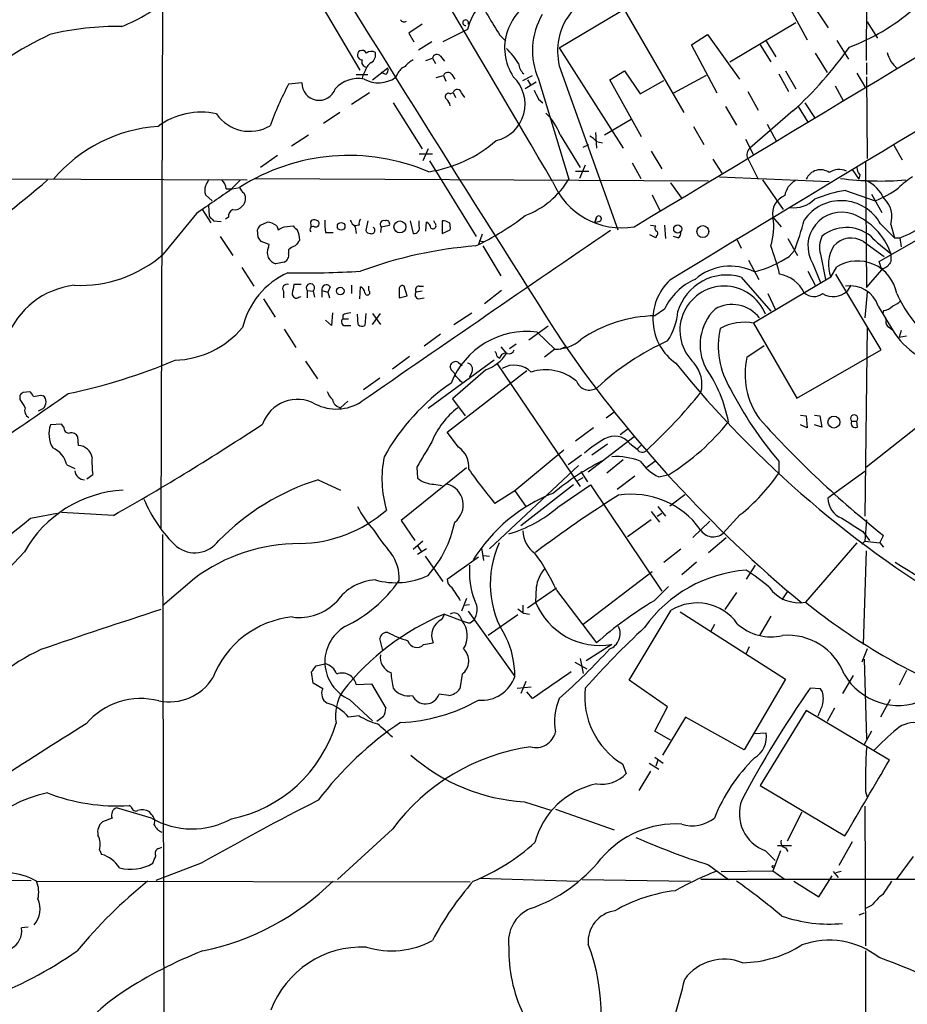
# Model space of a CAD drawing. Extents: x 5 to 1054, y 2593 to 3470.
# Drawn here: x 365 to 467, y 3116 to 3228 of the extents above; entities that cross this region are included whole.
import ezdxf

# ---------------------------------------------------------------- set-up
doc = ezdxf.new("R2010")
doc.units = 0
doc.header["$MEASUREMENT"] = 0
doc.layers.add('MAIN', color=5, linetype='CONTINUOUS')

msp = doc.modelspace()

# ---------------------------------------------------------------- linework, layer by layer
at = {"layer": 'MAIN'}
for p, q in [((426.8893, 3224.8812), (461.3487, 3245.4552)), ((461.9413, 3223.4418), (462.1107, 3244.1852)), ((432.2233, 3232.8398), (441.1133, 3217.5152)), ((457.6233, 3227.1672), (454.2367, 3232.2472)), ((398.8647, 3231.2312), (404.114, 3222.3412)), ((452.2893, 3231.1465), (455.168, 3225.8125)), ((381.5927, 3230.0458), (381.4233, 3170.0172)), ((411.226, 3227.5905), (409.702, 3226.5745)), ((416.3907, 3226.9978), (413.5967, 3225.5585)), ((446.3627, 3223.2725), (453.898, 3227.7598)), ((462.026, 3227.8445), (463.2113, 3225.9818)), ((409.702, 3226.5745), (410.2947, 3225.5585)), ((420.116, 3226.3205), (420.7933, 3225.6432)), ((441.96, 3225.2198), (443.8227, 3226.4052)), ((443.8227, 3226.4052), (447.4633, 3221.3252)), ((458.5547, 3225.7278), (459.9093, 3223.6112)), ((412.3267, 3225.5585), (410.8027, 3224.6272)), ((426.8893, 3224.8812), (434.1707, 3213.4512)), ((444.9233, 3219.7165), (441.96, 3225.2198)), ((449.834, 3225.2198), (451.0193, 3223.2725)), ((450.5113, 3225.6432), (451.612, 3223.8652)), ((411.6493, 3223.4418), (412.4113, 3223.6958)), ((412.4113, 3223.6958), (412.75, 3223.1032)), ((413.3427, 3223.9498), (413.766, 3223.3572)), ((456.0993, 3224.2885), (457.454, 3222.0872)), ((405.5533, 3221.2405), (407.3313, 3222.5952)), ((426.8893, 3222.8492), (433.578, 3204.1378)), ((461.9413, 3223.1878), (461.9413, 3221.8332)), ((403.6907, 3221.8332), (405.0453, 3221.8332)), ((404.4527, 3221.7485), (404.368, 3221.4098)), ((404.7067, 3222.1718), (404.4527, 3221.7485)), ((407.0773, 3221.8332), (406.5693, 3222.0872)), ((408.432, 3221.9178), (408.178, 3221.4945)), ((412.8347, 3221.4945), (413.6813, 3221.7485)), ((413.6813, 3221.7485), (413.9353, 3221.0712)), ((414.6127, 3221.8332), (414.9513, 3221.3252)), ((422.7407, 3221.1558), (423.8413, 3221.7485)), ((423.2487, 3221.2405), (423.5873, 3220.6478)), ((424.5187, 3221.3252), (427.99, 3209.8952)), ((432.6467, 3221.2405), (434.34, 3222.2565)), ((436.2873, 3214.7212), (432.6467, 3221.2405)), ((434.34, 3222.2565), (436.118, 3219.6318)), ((436.118, 3219.6318), (438.8273, 3221.1558)), ((443.6533, 3221.7485), (439.928, 3219.7165)), ((451.9507, 3221.9178), (453.0513, 3219.8858)), ((452.7127, 3222.2565), (453.898, 3220.2245)), ((460.8407, 3222.0025), (461.8567, 3220.3092)), ((461.9413, 3221.5792), (462.026, 3212.2658)), ((397.51, 3220.9018), (395.986, 3220.7325)), ((424.2647, 3220.9865), (422.9947, 3220.2245)), ((458.3853, 3220.5632), (459.3167, 3218.7852)), ((403.1827, 3218.4465), (405.2147, 3219.8012)), ((414.4433, 3219.6318), (414.782, 3219.8012)), ((414.782, 3219.8012), (415.036, 3219.2085)), ((415.7133, 3219.7165), (416.052, 3219.2085)), ((424.5187, 3219.0392), (425.0267, 3218.6158)), ((448.3947, 3219.8858), (449.58, 3217.7692)), ((407.924, 3218.6158), (411.226, 3213.3665)), ((445.8547, 3218.1925), (447.1247, 3216.0758)), ((454.152, 3218.1925), (455.2527, 3216.4145)), ((454.914, 3218.6158), (456.0993, 3216.8378)), ((401.828, 3217.5152), (399.9653, 3216.2452)), ((432.054, 3214.9752), (435.102, 3216.7532)), ((453.5593, 3217.6845), (448.6487, 3213.4512)), ((442.214, 3215.9065), (443.3993, 3213.8745)), ((450.596, 3216.1605), (451.6967, 3214.2132)), ((396.3247, 3213.7052), (398.272, 3214.9752)), ((426.974, 3214.9752), (429.26, 3211.2498)), ((431.038, 3215.2292), (431.1227, 3213.4512)), ((448.1407, 3214.4672), (449.072, 3212.6892)), ((411.9033, 3213.3665), (411.3107, 3212.0118)), ((429.5987, 3213.5358), (430.276, 3213.8745)), ((431.1227, 3214.2132), (431.8, 3214.0438)), ((465.074, 3213.7898), (466.0053, 3212.0965)), ((394.716, 3212.6045), (392.7687, 3211.2498)), ((410.8873, 3212.7738), (412.4113, 3212.7738)), ((437.388, 3213.1125), (438.5733, 3211.0805)), ((444.4153, 3212.1812), (445.4313, 3210.5725)), ((448.3947, 3212.2658), (449.58, 3209.8952)), ((412.0727, 3212.0118), (417.4067, 3203.3758)), ((429.8527, 3211.5038), (429.1753, 3209.9798)), ((435.1867, 3211.7578), (436.2027, 3209.9798)), ((461.8567, 3211.8425), (461.9413, 3197.5338)), ((349.0807, 3209.9798), (391.2447, 3209.8105)), ((392.176, 3209.9798), (443.9073, 3209.7258)), ((428.752, 3210.8265), (430.276, 3210.8265)), ((445.1773, 3210.1492), (457.708, 3209.6412)), ((460.3327, 3210.9958), (461.0947, 3209.8952)), ((461.1793, 3210.4032), (461.0947, 3209.8952)), ((388.874, 3208.7945), (389.5513, 3208.7945)), ((390.4827, 3209.8105), (389.2127, 3208.5405)), ((389.5513, 3208.7945), (390.398, 3208.9638)), ((439.5893, 3209.4718), (440.8593, 3207.6938)), ((450.088, 3209.8105), (452.4587, 3206.4238)), ((386.5033, 3208.1172), (387.2653, 3207.4398)), ((437.4727, 3208.1172), (438.404, 3206.2545)), ((459.5707, 3208.6252), (462.9573, 3207.4398)), ((462.534, 3208.2018), (463.7193, 3206.0852)), ((386.842, 3206.9318), (386.9267, 3205.6618)), ((385.4873, 3206.0005), (381.6773, 3201.3438)), ((386.08, 3206.5085), (387.096, 3204.8998)), ((389.128, 3205.5772), (388.7893, 3205.3232)), ((431.1227, 3205.5772), (430.9533, 3204.8998)), ((430.9533, 3204.8998), (431.1227, 3205.5772)), ((451.2733, 3205.5772), (452.2047, 3204.4765)), ((463.3807, 3200.4972), (473.8793, 3206.5085)), ((387.4347, 3205.1538), (388.2813, 3205.0692)), ((392.7687, 3204.6458), (393.5307, 3204.9845)), ((394.6313, 3204.5612), (394.8007, 3204.1378)), ((395.478, 3204.4765), (396.494, 3204.5612)), ((398.526, 3204.7305), (398.526, 3204.4765)), ((404.0293, 3204.6458), (403.606, 3204.5612)), ((403.606, 3204.4765), (403.6907, 3203.7145)), ((405.0453, 3205.1538), (404.7913, 3204.0532)), ((406.5693, 3204.4765), (406.4847, 3203.7992)), ((406.5693, 3204.4765), (407.5007, 3204.6458)), ((409.8713, 3205.1538), (410.21, 3203.7145)), ((410.8873, 3204.5612), (410.8873, 3205.1538)), ((411.6493, 3203.9685), (411.734, 3204.9845)), ((412.6653, 3204.8998), (412.5807, 3205.1538)), ((413.512, 3205.1538), (413.512, 3203.7145)), ((431.4613, 3205.0692), (430.9533, 3204.8998)), ((437.3033, 3204.6458), (437.896, 3204.5612)), ((438.912, 3204.6458), (438.9967, 3203.1218)), ((463.55, 3204.8152), (465.1587, 3203.2065)), ((464.7353, 3204.7305), (465.1587, 3203.2065)), ((388.1967, 3203.3758), (389.636, 3201.1745)), ((392.5147, 3203.2912), (392.43, 3204.1378)), ((400.2193, 3203.7992), (401.066, 3203.7992)), ((413.512, 3203.7145), (414.4433, 3204.1378)), ((418.084, 3203.6298), (417.6607, 3202.4445)), ((437.896, 3203.2065), (437.2187, 3203.5452)), ((437.9807, 3203.4605), (437.896, 3203.2065)), ((440.436, 3203.2065), (439.928, 3203.3758)), ((465.1587, 3203.2065), (465.7513, 3203.2065)), ((465.7513, 3203.2065), (465.9207, 3202.1905)), ((393.7847, 3202.4445), (392.8533, 3202.7832)), ((393.7, 3202.1058), (393.7847, 3202.4445)), ((417.7453, 3202.8678), (418.2533, 3202.7832)), ((418.1687, 3202.2752), (420.2007, 3198.8885)), ((447.1247, 3203.1218), (447.6327, 3202.0212)), ((452.9667, 3203.1218), (454.0673, 3201.1745)), ((461.6027, 3202.7832), (463.9733, 3201.0898)), ((395.986, 3201.8518), (395.986, 3201.4285)), ((453.136, 3201.0898), (453.7287, 3201.7672)), ((456.692, 3201.3438), (457.2847, 3198.4652)), ((464.7353, 3201.4285), (464.7353, 3200.4972)), ((390.652, 3199.8198), (392.0067, 3197.7032)), ((395.478, 3200.4125), (394.5467, 3200.2432)), ((448.4793, 3200.6665), (449.6647, 3198.4652)), ((455.8453, 3200.2432), (456.692, 3198.1265)), ((457.8773, 3198.7192), (458.5547, 3199.9045)), ((463.7193, 3199.5658), (463.3807, 3200.4972)), ((447.6327, 3198.7192), (451.0193, 3194.8245)), ((457.8773, 3198.7192), (449.072, 3193.4698)), ((455.2527, 3199.3965), (456.0993, 3197.7878)), ((463.6347, 3190.4218), (458.47, 3199.0578)), ((461.9413, 3197.5338), (463.7193, 3199.5658)), ((463.8887, 3199.6505), (463.6347, 3199.7352)), ((397.4253, 3197.8725), (396.5787, 3197.8725)), ((400.7273, 3197.6185), (400.4733, 3197.0258)), ((403.1827, 3197.7878), (403.1827, 3196.8565)), ((404.114, 3196.2638), (404.1987, 3197.6185)), ((405.13, 3197.1952), (405.13, 3197.7032)), ((409.5327, 3196.6025), (409.194, 3197.7032)), ((410.8873, 3197.7032), (411.3953, 3197.7032)), ((460.1633, 3197.7878), (459.74, 3197.1105)), ((395.3933, 3197.1105), (395.3933, 3196.3485)), ((397.1713, 3196.4332), (397.4253, 3196.5178)), ((398.1027, 3197.1952), (398.1027, 3196.3485)), ((398.1027, 3197.1952), (398.78, 3197.1105)), ((398.78, 3197.1105), (398.9493, 3196.4332)), ((399.796, 3197.1952), (399.796, 3196.4332)), ((399.796, 3197.1952), (400.4733, 3197.0258)), ((400.4733, 3197.0258), (400.6427, 3196.3485)), ((408.6013, 3197.4492), (408.6013, 3196.3485)), ((408.6013, 3196.3485), (409.5327, 3196.6025)), ((411.226, 3197.1105), (410.5487, 3197.0258)), ((420.2853, 3197.1952), (418.338, 3195.6712)), ((450.6807, 3196.8565), (451.5273, 3195.0785)), ((462.026, 3197.0258), (461.772, 3194.0625)), ((393.1073, 3196.2638), (394.462, 3194.1472)), ((410.8027, 3196.2638), (411.48, 3196.3485)), ((463.296, 3195.4172), (464.9047, 3192.7078)), ((400.9813, 3194.6552), (400.8967, 3193.2158)), ((402.1667, 3194.4012), (402.1667, 3193.9778)), ((403.9447, 3193.3005), (403.86, 3194.4858)), ((404.7913, 3194.5705), (404.7067, 3193.2158)), ((405.5533, 3194.5705), (406.4847, 3193.3005)), ((405.5533, 3193.3005), (406.4847, 3194.5705)), ((414.8667, 3193.3005), (416.8987, 3194.6552)), ((438.912, 3195.0785), (437.8113, 3194.3165)), ((463.8887, 3194.9092), (463.804, 3194.5705)), ((400.8967, 3193.2158), (400.2193, 3193.8085)), ((402.1667, 3193.9778), (402.844, 3193.9778)), ((402.59, 3193.2158), (403.098, 3193.2158)), ((425.6193, 3193.1312), (423.418, 3191.5225)), ((449.072, 3193.4698), (453.9827, 3184.9185)), ((395.478, 3192.7925), (396.8327, 3190.6758)), ((413.3427, 3192.1998), (411.48, 3190.8452)), ((424.3493, 3192.4538), (426.3813, 3190.5065)), ((462.026, 3193.0465), (461.772, 3171.4565)), ((464.566, 3192.9618), (464.9047, 3192.7078)), ((465.9207, 3192.6232), (465.6667, 3191.8612)), ((465.6667, 3191.8612), (466.5133, 3192.0305)), ((421.2167, 3190.5912), (421.9787, 3191.0992)), ((448.31, 3189.5752), (450.2573, 3190.9298)), ((420.2007, 3190.7605), (420.878, 3189.9985)), ((426.3813, 3190.5065), (425.196, 3189.5752)), ((426.974, 3190.5065), (427.5667, 3190.7605)), ((453.9827, 3184.9185), (463.6347, 3190.4218)), ((397.9333, 3189.1518), (399.288, 3187.1198)), ((409.7867, 3189.6598), (407.8393, 3188.2205)), ((419.4387, 3189.2365), (411.9033, 3183.7332)), ((415.3747, 3188.9825), (415.798, 3188.6438)), ((419.7773, 3189.6598), (420.116, 3189.4905)), ((419.7773, 3188.8132), (429.26, 3174.8432)), ((414.1047, 3181.0238), (423.164, 3188.0512)), ((414.528, 3188.1358), (414.4433, 3188.5592)), ((418.5073, 3188.1358), (414.6973, 3184.8338)), ((416.8987, 3187.8818), (416.6447, 3187.2892)), ((406.4, 3187.2045), (404.5373, 3185.8498)), ((365.3367, 3184.7492), (365.3367, 3185.2572)), ((365.6753, 3185.5958), (366.4373, 3185.6805)), ((367.7073, 3185.2572), (367.9613, 3185.1725)), ((402.7593, 3184.5798), (401.9127, 3183.8178)), ((414.6973, 3184.8338), (416.1367, 3182.8865)), ((367.4533, 3183.4792), (367.9613, 3183.7332)), ((433.1547, 3183.3098), (432.2233, 3182.6325)), ((454.406, 3182.9712), (455.0833, 3182.8865)), ((456.0147, 3182.9712), (456.6073, 3182.8865)), ((469.5613, 3183.0558), (461.9413, 3177.0445)), ((370.078, 3181.9552), (368.808, 3181.8705)), ((370.332, 3181.6165), (370.078, 3181.9552)), ((455.168, 3181.5318), (454.406, 3181.8705)), ((455.0833, 3182.8865), (455.168, 3181.5318)), ((456.8613, 3181.6165), (456.0147, 3181.8705)), ((456.6073, 3182.8865), (456.8613, 3181.6165)), ((460.248, 3182.2938), (460.8407, 3182.2938)), ((460.9253, 3181.6165), (460.8407, 3182.2938)), ((415.3747, 3179.3305), (414.1047, 3181.0238)), ((430.784, 3181.5318), (428.752, 3180.0078)), ((433.832, 3180.7698), (434.7633, 3181.4472)), ((372.0253, 3179.4998), (371.9407, 3180.5158)), ((435.4407, 3180.5158), (430.1913, 3176.4518)), ((432.3927, 3179.6692), (430.6147, 3178.3992)), ((434.9327, 3179.7538), (435.7793, 3179.0765)), ((435.7793, 3179.0765), (436.2873, 3179.5845)), ((427.3973, 3178.9918), (421.8093, 3174.3352)), ((429.4293, 3178.3992), (427.9053, 3177.2985)), ((434.1707, 3177.8912), (432.308, 3176.3672)), ((436.88, 3177.0445), (437.8113, 3177.7218)), ((451.9507, 3177.7218), (451.9507, 3176.3672)), ((370.6707, 3177.2985), (371.602, 3176.8752)), ((416.306, 3176.9598), (408.8553, 3170.9485)), ((410.6333, 3177.0445), (410.718, 3175.7745)), ((429.0907, 3177.2138), (418.9307, 3167.7312)), ((429.3447, 3176.5365), (430.1067, 3175.3512)), ((461.772, 3176.5365), (457.5387, 3173.4885)), ((372.9567, 3175.6898), (373.634, 3176.1978)), ((399.3727, 3175.6052), (401.9127, 3174.4198)), ((412.5807, 3175.0972), (413.512, 3174.9278)), ((429.006, 3175.5205), (429.5987, 3175.8592)), ((435.5253, 3176.0285), (433.4933, 3174.5045)), ((438.2347, 3175.9438), (439.42, 3176.1978)), ((421.8093, 3174.3352), (419.5233, 3172.8958)), ((421.8093, 3174.3352), (423.0793, 3172.5572)), ((428.498, 3175.0125), (422.4867, 3170.3558)), ((426.72, 3172.4725), (430.4453, 3175.0125)), ((430.4453, 3175.0125), (438.5733, 3162.9052)), ((439.5047, 3172.6418), (441.198, 3173.9118)), ((366.522, 3171.2025), (369.57, 3171.7952)), ((376.0047, 3171.5412), (370.078, 3171.8798)), ((437.388, 3171.9645), (438.3193, 3170.7792)), ((438.0653, 3171.4565), (438.5733, 3171.7952)), ((438.15, 3172.5572), (438.9967, 3171.4565)), ((408.8553, 3170.9485), (410.3793, 3168.6625)), ((437.388, 3171.0332), (434.6787, 3169.0858)), ((444.0767, 3170.8638), (442.1293, 3169.0012)), ((447.548, 3171.6258), (445.6007, 3169.5092)), ((461.9413, 3171.0332), (461.772, 3168.5778)), ((461.518, 3169.6785), (462.28, 3168.6625)), ((381.5927, 3169.3398), (381.762, 3105.5012)), ((411.3107, 3168.5778), (410.21, 3167.6465)), ((443.9073, 3167.3078), (445.9393, 3169.0012)), ((460.8407, 3168.4085), (454.9987, 3161.6352)), ((461.772, 3168.5778), (461.4333, 3168.2392)), ((461.772, 3168.5778), (463.4653, 3168.4085)), ((463.4653, 3168.4085), (463.8887, 3169.2552)), ((463.4653, 3168.4085), (463.8887, 3167.9005)), ((365.8447, 3167.3925), (357.886, 3158.9258)), ((410.718, 3168.0698), (411.1413, 3167.3925)), ((411.734, 3167.7312), (410.718, 3167.0538)), ((417.9993, 3167.8158), (418.2533, 3166.3765)), ((438.8273, 3166.2072), (440.7747, 3167.7312)), ((461.6027, 3156.8092), (461.9413, 3167.4772)), ((411.5647, 3166.8845), (413.5967, 3164.0058)), ((414.1047, 3164.2598), (417.6607, 3166.7998)), ((418.2533, 3166.9692), (418.9307, 3166.8845)), ((442.5527, 3166.2072), (440.8593, 3164.7678)), ((437.4727, 3165.1065), (429.5987, 3159.0952)), ((449.2413, 3165.8685), (448.2253, 3164.2598)), ((385.2333, 3164.3445), (381.5927, 3161.2118)), ((426.5507, 3163.2438), (423.2487, 3160.9578)), ((424.2647, 3163.3285), (424.18, 3161.6352)), ((426.5507, 3162.9898), (431.1227, 3156.9785)), ((437.7267, 3161.8045), (439.3353, 3163.4132)), ((447.1247, 3162.7358), (445.77, 3160.7885)), ((452.882, 3162.8205), (452.2893, 3161.8892)), ((416.306, 3162.0585), (415.7133, 3160.6192)), ((415.9673, 3161.2965), (416.6447, 3161.3812)), ((416.4753, 3160.6192), (421.8093, 3153.1685)), ((422.7407, 3161.2965), (422.7407, 3160.5345)), ((434.848, 3152.7452), (439.674, 3160.7038)), ((440.69, 3160.5345), (452.7127, 3152.8298)), ((413.512, 3159.6878), (413.766, 3160.2805)), ((413.766, 3160.2805), (415.798, 3159.5185)), ((415.544, 3160.0265), (415.798, 3159.5185)), ((416.7293, 3159.2645), (417.1527, 3159.6032)), ((422.148, 3160.1958), (418.7613, 3157.8252)), ((422.8253, 3160.3652), (423.5027, 3160.2805)), ((451.0193, 3160.0265), (449.7493, 3157.8252)), ((444.5847, 3159.0952), (444.1613, 3158.2485)), ((406.7387, 3156.1318), (406.4, 3157.4865)), ((411.3953, 3156.8092), (412.496, 3156.9785)), ((432.9007, 3156.8092), (429.9373, 3154.9465)), ((448.564, 3156.5552), (448.2253, 3155.7932)), ((462.026, 3156.3012), (461.4333, 3154.7772)), ((429.26, 3155.2005), (429.5987, 3153.5072)), ((461.6873, 3155.1158), (461.9413, 3146.0565)), ((399.1187, 3154.3538), (400.1347, 3154.6078)), ((428.6673, 3154.7772), (430.022, 3154.0152)), ((466.5133, 3153.8458), (465.6667, 3152.1525)), ((398.78, 3152.4065), (398.6107, 3153.6765)), ((415.798, 3153.4225), (415.544, 3151.7292)), ((439.2507, 3149.6972), (434.848, 3152.7452)), ((452.7127, 3152.8298), (447.9713, 3144.7865)), ((460.4173, 3153.2532), (459.232, 3151.2212)), ((399.8807, 3151.7292), (398.78, 3152.4065)), ((403.6907, 3152.2372), (405.4687, 3152.3218)), ((405.4687, 3152.3218), (407.0773, 3149.5278)), ((422.0633, 3151.8138), (423.672, 3151.9832)), ((423.0793, 3152.5758), (422.4867, 3151.2212)), ((456.692, 3151.7292), (455.5067, 3151.8138)), ((456.946, 3151.3905), (456.692, 3151.7292)), ((402.9287, 3150.5438), (405.5533, 3148.0885)), ((414.274, 3150.9672), (413.1733, 3151.1365)), ((423.8413, 3150.6285), (423.164, 3151.3905)), ((464.6507, 3150.5438), (463.55, 3148.5118)), ((437.8113, 3146.9032), (439.2507, 3149.6972)), ((455.0833, 3149.2738), (449.834, 3140.7225)), ((464.566, 3143.6012), (455.0833, 3149.2738)), ((458.3007, 3149.5278), (457.454, 3148.0038)), ((404.0293, 3148.6812), (402.844, 3148.5118)), ((406.8233, 3148.5965), (406.0613, 3148.0038)), ((441.2827, 3148.5118), (438.658, 3144.1938)), ((447.9713, 3144.7865), (441.2827, 3148.5118)), ((439.5893, 3145.8872), (437.8113, 3146.9032)), ((449.1567, 3146.6492), (450.5113, 3146.7338)), ((462.534, 3146.9032), (461.6873, 3145.3792)), ((437.8113, 3143.9398), (438.7427, 3143.2625)), ((434.086, 3143.1778), (434.5093, 3142.0772)), ((437.134, 3143.2625), (438.2347, 3142.5852)), ((438.15, 3143.6012), (437.896, 3142.9238)), ((437.3033, 3142.3312), (435.9487, 3140.1298)), ((449.834, 3140.7225), (459.486, 3134.9652)), ((461.8567, 3140.0452), (462.026, 3139.3678)), ((380.3227, 3136.9972), (376.3433, 3138.1825)), ((378.0367, 3138.2672), (377.7827, 3138.4365)), ((422.91, 3138.8598), (426.0427, 3137.8438)), ((426.466, 3138.0132), (433.1547, 3135.6425)), ((461.772, 3138.3518), (461.8567, 3122.4345)), ((375.8353, 3136.9972), (374.7347, 3136.5738)), ((380.3227, 3137.4205), (380.0687, 3137.7592)), ((454.5753, 3137.6745), (452.882, 3134.3725)), ((407.8393, 3135.7272), (401.574, 3129.9698)), ((381.1693, 3133.5258), (381.508, 3133.6952)), ((451.7813, 3133.8645), (453.39, 3133.8645)), ((452.7127, 3133.6105), (452.9667, 3133.1872)), ((460.3327, 3134.2878), (458.8087, 3131.5785)), ((374.396, 3133.3565), (374.65, 3132.8485)), ((450.4267, 3133.2718), (451.5273, 3132.1712)), ((452.12, 3133.2718), (451.2733, 3130.9858)), ((467.2753, 3132.5945), (465.328, 3129.9698)), ((385.9953, 3131.8325), (380.8307, 3129.8852)), ((443.9073, 3131.6632), (446.1933, 3129.9698)), ((445.3467, 3130.9012), (451.2733, 3130.9858)), ((451.2733, 3130.9858), (452.5433, 3130.0545)), ((456.5227, 3128.0225), (458.0467, 3130.3932)), ((458.1313, 3130.9012), (458.724, 3130.2238)), ((459.0627, 3130.9012), (458.47, 3130.7318)), ((312.42, 3130.1392), (366.6067, 3129.8852)), ((367.1993, 3129.8005), (416.7293, 3129.7158)), ((417.7453, 3130.1392), (429.006, 3129.8005)), ((429.514, 3129.9698), (441.8753, 3129.8005)), ((488.1033, 3129.9698), (443.0607, 3129.9698)), ((453.644, 3129.8005), (456.5227, 3128.0225)), ((462.534, 3127.0065), (461.8567, 3126.6678)), ((461.6873, 3126.1598), (461.0947, 3125.9058)), ((366.268, 3124.5512), (365.506, 3124.4665)), ((461.8567, 3121.8418), (461.8567, 3002.2925))]:
    msp.add_line(p, q, dxfattribs=at)
for centre, radius in [((401.9904, 3204.5225), 0.4358), ((408.6937, 3204.4502), 0.6832), ((440.4075, 3204.2091), 0.4638), ((443.2711, 3203.9236), 0.6776), ((401.8833, 3197.1244), 0.4366), ((458.2301, 3182.1846), 0.6792), ((451.3156, 3131.4515), 0.1338)]:
    msp.add_circle(centre, radius, dxfattribs=at)
for centre, radius, start, end in [((-5768.5811, -430.4387), 7185.0257, 30.43897105, 31.26316528), ((3315.6897, 5035.3112), 3426.8573, 210.5403791, 212.558757), ((-18635.8602, 34929.2442), 37015.8804, 301.01212332, 301.24130615), ((17237.9164, -24559.9224), 32445.493, 120.95176337, 121.18094648), ((423.8139, 3224.8869), 7.7175, 86.021918, 164.126091), ((433.633, 3224.5371), 6.9517, 91.848992, 194.052035), ((371.4332, 3242.1523), 15.8047, 290.375717, 314.566777), ((469.154, 3258.015), 58.3889, 207.772699, 212.875609), ((426.6399, 3224.886), 5.9945, 109.002892, 213.479583), ((451.5236, 3247.5991), 24.1664, 290.518112, 310.413646), ((409.1819, 3228.3041), 0.4597, 206.565051, 305.366724), ((416.1896, 3227.7439), 0.3243, 331.767455, 275.610374), ((431.8175, 3224.6009), 8.0002, 149.251186, 204.170534), ((376.5995, 3193.6267), 33.7115, 89.428078, 103.511202), ((392.9688, 3176.9523), 55.0766, 116.117539, 140.00593), ((404.387, 3224.071), 0.5448, 120.070978, 268.001509), ((404.368, 3224.0344), 0.5681, 26.574073, 116.56054), ((414.4444, 3218.2608), 9.171, 31.871413, 45.451048), ((423.9646, 3250.3222), 44.0575, 312.200617, 324.863278), ((404.966, 3223.3096), 0.6362, 160.063835, 261.86735), ((405.4476, 3223.5685), 0.9193, 61.090083, 128.44567), ((404.8971, 3224.098), 1.0323, 298.143992, 15.462014), ((411.6491, 3220.8176), 3.0674, 117.979423, 140.602432), ((412.9405, 3223.5899), 0.5397, 41.823085, 168.683821), ((467.6132, 3225.1654), 3.3949, 193.494289, 231.445884), ((406.3146, 3221.8336), 1.6431, 124.49667, 168.121758), ((406.6964, 3222.3835), 0.6693, 304.689739, 18.440363), ((409.8717, 3221.3248), 1.557, 112.38634, 157.61366), ((424.1375, 3223.3146), 1.9165, 186.332929, 226.788722), ((403.9422, 3217.8612), 3.5301, 78.89697, 137.972734), ((406.265, 3224.2446), 3.35, 240.629762, 304.822902), ((414.1671, 3221.5702), 0.5175, 30.54976, 159.845678), ((418.692, 3218.4665), 4.2871, 283.498488, 46.556634), ((431.2709, 3202.1368), 39.8851, 152.210061, 159.674229), ((399.4672, 3220.8568), 1.9577, 178.682886, 341.156907), ((415.2392, 3219.6657), 0.4769, 6.11593, 163.491799), ((678.2645, 3346.5471), 283.981, 206.45046, 206.679643), ((414.2316, 3219.3355), 0.3641, 54.455006, 234.46781), ((412.8179, 3217.8728), 1.675, 13.971531, 44.136456), ((385.9952, 3209.3476), 8.1935, 77.466262, 126.821367), ((391.5467, 3219.9328), 4.575, 214.434091, 300.50885), ((421.1228, 3212.8962), 6.2096, 19.560723, 46.904197), ((382.1684, 3198.8947), 17.0463, 93.644979, 139.809472), ((429.5555, 3212.9842), 1.9916, 38.103582, 66.153182), ((409.5492, 3226.1508), 15.6008, 278.993667, 310.556082), ((449.3421, 3212.6827), 1.0351, 132.059215, 203.751724), ((402.8791, 3189.3783), 23.2244, 66.907727, 122.507824), ((462.1957, 3211.3007), 1.356, 182.15128, 221.445099), ((456.7036, 3209.2155), 1.7571, 55.13594, 157.242427), ((458.836, 3208.9664), 2.0325, 66.228419, 123.708831), ((463.5112, 3245.4469), 35.7556, 262.716276, 274.680284), ((471.8447, 3202.6001), 8.8684, 121.653721, 134.925079), ((316.2742, 3269.1905), 79.0589, 301.830655, 311.315515), ((1086.0028, 2191.4217), 1232.9201, 124.3939303, 124.6231186), ((387.9429, 3208.6252), 1.5266, 160.563296, 199.436704), ((555.9875, 3124.8019), 189.3057, 153.31696, 153.546156), ((387.406, 3208.6955), 1.4713, 3.858111, 49.271992), ((391.6671, 3209.3865), 1.3376, 198.421404, 235.320288), ((419.3889, 3215.1698), 10.0896, 290.939213, 328.481411), ((433.9889, 3212.8381), 8.4867, 202.128995, 279.849901), ((454.9765, 3207.6501), 2.3794, 119.265802, 170.751842), ((459.9952, 3205.7477), 4.4286, 26.068037, 63.931963), ((458.411, 3218.8425), 12.2756, 291.737359, 305.74413), ((389.9141, 3207.6736), 1.166, 314.867966, 31.712128), ((453.4266, 3205.9905), 2.1926, 111.35983, 190.865097), ((462.2627, 3192.4722), 16.3758, 99.461747, 112.429045), ((461.885, 3205.5772), 2.9734, 343.455608, 45.385609), ((389.8413, 3207.5324), 1.1275, 259.508338, 322.575172), ((453.6994, 3209.8982), 3.2558, 261.545114, 315.327273), ((459.0571, 3202.296), 5.151, 29.27965, 145.162529), ((514.1806, 3332.4077), 179.6053, 224.885409, 225.114592), ((389.9401, 3205.6656), 0.8169, 111.854808, 186.212391), ((403.6787, 3230.9414), 31.7473, 295.451497, 307.476051), ((431.3767, 3205.3796), 0.3218, 285.245747, 142.11877), ((444.5072, 3204.4369), 6.8615, 341.636347, 9.566242), ((459.117, 3202.2851), 3.8565, 70.295507, 211.968691), ((457.5343, 3198.8203), 7.6588, 19.910371, 67.887411), ((265.5878, 3289.0745), 152.6538, 326.192749, 326.421911), ((393.4873, 3203.2291), 1.7559, 49.344201, 88.583724), ((310.4594, 3373.6421), 189.3282, 296.453843, 296.683013), ((523.7479, 3331.3071), 179.6053, 224.885409, 225.114592), ((398.7969, 3204.1378), 0.3714, 65.774365, 223.155907), ((398.8648, 3204.8998), 0.3787, 116.585347, 206.551521), ((398.8648, 3204.3082), 0.9456, 63.413271, 100.325982), ((399.0998, 3204.8246), 0.3792, 246.618902, 60.243874), ((406.6469, 3204.8991), 6.521, 177.016583, 189.710481), ((404.8345, 3206.0435), 1.9912, 203.846208, 231.904188), ((404.7919, 3204.815), 0.7811, 139.413026, 192.509714), ((405.4687, 3204.0531), 0.3768, 243.421349, 63.441748), ((406.8488, 3204.7728), 0.4073, 69.308936, 226.671233), ((407.1409, 3204.794), 0.3891, 337.613458, 112.386542), ((410.3067, 3204.3314), 0.6244, 261.091294, 21.593533), ((411.4319, 3204.2287), 0.8139, 5.534773, 68.212969), ((412.4537, 3204.6035), 0.3642, 234.455006, 54.46781), ((413.5201, 3203.6425), 1.5113, 56.297315, 90.307081), ((412.8769, 3204.3496), 1.5807, 352.299482, 20.370222), ((438.2076, 3204.3033), 0.4045, 140.386678, 235.873798), ((424.5913, 3212.9156), 31.1974, 339.06241, 345.754225), ((459.6661, 3199.9685), 4.4132, 52.303331, 129.460316), ((462.4132, 3212.6495), 10.0156, 289.468499, 307.752511), ((265.684, 3118.3872), 152.6261, 33.57027, 33.799453), ((394.8491, 3202.9767), 2.407, 359.423943, 26.566116), ((5308.031, -3917.7602), 8630.6878, 124.39393186, 124.62311357), ((405.2316, 3204.1632), 0.4538, 194.027058, 278.580088), ((437.8748, 3203.7145), 0.2752, 292.632677, 67.367323), ((440.0974, 3203.7992), 0.6826, 299.738635, 7.11981), ((459.622, 3202.1227), 3.0318, 155.586388, 194.886984), ((460.2086, 3200.5343), 2.646, 58.205099, 138.856852), ((475.8445, 3216.7877), 18.9557, 224.673845, 234.122052), ((394.8683, 3201.5131), 1.31, 153.100484, 255.788726), ((397.1532, 3200.6486), 1.6763, 103.988163, 134.129898), ((566.3109, 3075.626), 211.6403, 143.014163, 143.243367), ((421.097, 3153.7137), 48.708, 94.445033, 110.29969), ((427.0926, 3192.9505), 25.6795, 13.758366, 21.291829), ((461.5281, 3200.1656), 3.9269, 147.50542, 201.612834), ((372.1634, 3212.234), 14.4607, 267.439178, 311.141123), ((395.1003, 3201.2364), 0.9063, 294.628114, 12.237377), ((445.4109, 3213.0372), 14.2274, 285.264867, 302.886408), ((446.3994, 3193.8527), 6.1159, 63.202424, 131.046063), ((460.9265, 3196.0018), 4.5669, 10.786587, 121.288435), ((548.8099, 3072.8315), 152.6259, 123.578058, 123.807262), ((591.5659, 3115.5933), 152.6259, 146.200557, 146.42974), ((399.6458, 3190.8793), 9.1492, 114.158902, 166.843352), ((397.934, 3303.0177), 103.8104, 268.878026, 273.45976), ((445.9656, 3193.2033), 5.7624, 73.183327, 163.659614), ((451.4159, 3195.3378), 3.7712, 25.161177, 80.54667), ((372.6114, 3188.4425), 9.4091, 96.6775, 159.247319), ((395.8032, 3197.4032), 0.5036, 68.718275, 215.529744), ((650.4938, 3155.0145), 257.5067, 170.419421, 170.648604), ((398.4831, 3197.4871), 0.4795, 308.251173, 217.500836), ((400.2958, 3197.3317), 0.5181, 33.610324, 195.275487), ((403.8962, 3196.8624), 0.8144, 5.553068, 68.194671), ((408.9823, 3197.3786), 0.3875, 56.88812, 169.502061), ((410.8873, 3197.2799), 0.4233, 90, 216.886139), ((443.7052, 3193.915), 6.1307, 133.248482, 234.922535), ((445.0876, 3192.221), 6.8047, 113.416949, 155.169638), ((445.7153, 3192.6334), 5.0624, 21.463462, 227.553794), ((460.0578, 3194.3185), 3.4196, 18.741737, 98.189341), ((396.875, 3196.7972), 0.4695, 172.743283, 309.145968), ((404.9842, 3196.9585), 0.278, 183.567336, 58.368194), ((410.8731, 3196.7106), 0.4523, 135.824085, 261.045813), ((455.9386, 3198.1724), 1.6572, 227.981436, 307.436213), ((458.1743, 3198.839), 2.3322, 238.218835, 312.170733), ((478.979, 3202.8991), 14.8512, 204.00879, 228.498397), ((446.6191, 3191.6196), 3.9706, 37.969523, 119.410183), ((463.7902, 3196.3762), 1.4703, 273.841293, 319.28881), ((463.9865, 3197.8884), 2.6362, 290.383071, 314.552782), ((403.2132, 3192.3983), 2.2598, 92.922039, 117.586725), ((438.1837, 3178.5691), 15.7518, 91.354698, 124.134766), ((432.9288, 3195.5512), 7.5423, 326.949604, 354.470972), ((448.6012, 3191.0259), 5.6466, 134.133938, 208.805059), ((402.4477, 3193.6353), 0.443, 129.366754, 288.737622), ((404.3801, 3193.7478), 0.6243, 225.772379, 301.546171), ((448.0137, 3187.73), 5.8365, 79.553175, 118.12902), ((464.3957, 3193.8085), 0.2668, 161.49035, 198.50965), ((464.9258, 3193.6603), 0.7857, 175.364144, 242.746833), ((382.646, 3199.865), 10.6355, 272.079922, 319.528309), ((423.2152, 3183.1838), 9.3391, 83.025045, 158.465632), ((454.2898, 3190.846), 9.2535, 167.319949, 212.057561), ((472.9033, 3197.6761), 9.416, 211.846326, 236.444945), ((426.4294, 3194.9164), 4.4102, 269.375084, 311.379026), ((548.4865, 3275.2003), 147.4299, 214.781463, 230.432367), ((451.4652, 3164.2875), 29.7714, 114.222243, 132.878773), ((416.6508, 3192.9386), 5.1491, 291.133778, 325.180634), ((418.8218, 3189.6011), 0.9573, 3.51548, 42.879217), ((420.751, 3189.3917), 0.6427, 70.767174, 171.156228), ((421.122, 3190.6093), 0.6312, 255.382563, 342.71908), ((356.4334, 3252.9398), 69.0333, 282.045629, 292.66243), ((415.0459, 3188.4696), 0.6092, 57.337666, 171.54271), ((416.306, 3188.2204), 0.6827, 330.261365, 82.872902), ((421.7436, 3185.93), 2.7438, 45.345525, 120.04119), ((533.6208, 3264.5045), 120.1964, 218.978311, 239.963345), ((439.3774, 3186.4847), 3.789, 346.4321, 39.557945), ((456.6775, 3187.6279), 8.5911, 166.899209, 216.250719), ((413.2995, 3186.5688), 1.9912, 23.846208, 51.904188), ((425.3304, 3182.6771), 5.4625, 50.067788, 107.673704), ((430.5075, 3179.2506), 15.9624, 10.681438, 34.5584), ((428.3544, 3166.3877), 24.4986, 124.358839, 151.093753), ((246.1344, 3017.7102), 239.4621, 44.885409, 45.114591), ((430.3234, 3187.4224), 1.5875, 200.525208, 303.835219), ((-185.3786, 3986.9907), 975.6456, 303.5079598, 304.7574178), ((280.856, 3270.0765), 119.7134, 314.885409, 315.114591), ((365.76, 3184.7491), 1.1516, 17.103826, 53.975919), ((324.934, 3396.8225), 215.8459, 281.200547, 281.42973), ((402.8578, 3186.5974), 2.6338, 200.372473, 224.564679), ((394.8423, 3224.5293), 61.9744, 312.711485, 321.081181), ((483.6342, 3204.9035), 41.7455, 207.026082, 220.626736), ((355.8843, 3178.0809), 11.5678, 29.73155, 35.201478), ((367.6227, 3184.5798), 0.6826, 352.88019, 60.261365), ((367.3342, 3184.4682), 0.9662, 310.470721, 1.601349), ((396.9824, 3180.5895), 4.1886, 60.671829, 160.970693), ((401.4339, 3189.0135), 5.3417, 243.303036, 302.236983), ((402.2093, 3185.0458), 1.2633, 193.578644, 256.421356), ((366.6911, 3183.4791), 0.8337, 156.029835, 246.051467), ((421.2563, 3176.2035), 9.6734, 128.081012, 157.38542), ((460.5444, 3182.5901), 0.419, 315, 224.990333), ((371.7562, 3180.8312), 3.126, 160.581417, 210.474652), ((235.8451, 3419.6945), 284.9996, 299.458219, 303.470057), ((425.319, 3198.9075), 26.7314, 301.837142, 321.3421), ((533.6562, 3257.6336), 112.5977, 221.824419, 231.711802), ((460.6855, 3182.054), 0.4989, 151.272223, 298.727777), ((370.9246, 3181.5318), 0.5986, 171.865837, 278.134163), ((371.1927, 3180.1065), 0.8527, 28.687149, 102.420938), ((1131.1577, 2755.1323), 834.9643, 149.4191705, 149.6483525), ((440.4321, 3165.927), 16.6036, 120.304526, 129.961803), ((433.2039, 3178.3676), 2.2159, 38.72361, 121.260416), ((367.9189, 3176.6633), 2.8242, 12.997962, 66.124233), ((371.9545, 3177.8856), 1.6158, 9.245462, 87.488575), ((413.8589, 3177.0766), 2.7162, 353.953786, 56.078254), ((436.3579, 3179.401), 0.6634, 209.285299, 321.912146), ((385.2902, 3177.6803), 11.7501, 177.732465, 187.248278), ((419.0366, 3175.6819), 12.3933, 168.136176, 196.636011), ((445.9785, 3150.1811), 31.015, 117.379428, 129.592339), ((433.3789, 3170.8162), 7.429, 68.364292, 93.690641), ((440.5518, 3180.8512), 5.4269, 215.21465, 244.724983), ((372.6979, 3176.7042), 1.099, 184.331133, 270.250244), ((471.5263, 3215.5372), 67.2503, 215.180674, 219.351054), ((433.8102, 3188.797), 21.9904, 308.661517, 325.58121), ((407.6407, 3149.3526), 27.5238, 107.481312, 135.446748), ((412.5974, 3178.0433), 2.9461, 230.362757, 269.675222), ((413.4761, 3172.732), 2.4473, 307.068424, 75.11654), ((377.8966, 3160.6162), 13.8263, 93.280926, 150.652698), ((432.9909, 3156.6501), 18.7029, 111.250902, 148.360166), ((393.7981, 3179.2604), 15.4733, 202.240658, 226.776564), ((493.3267, 3076.8876), 113.8292, 121.611301, 127.406093), ((435.1776, 3164.3672), 9.5805, 35.513415, 99.097954), ((460.1035, 3173.5843), 2.5666, 182.139108, 248.12646), ((396.974, 3183.8398), 15.5186, 271.041224, 311.033798), ((414.1988, 3177.6701), 11.534, 206.314014, 222.702848), ((416.8338, 3183.9509), 15.149, 286.482899, 310.737902), ((253.5103, 3309.9806), 178.9721, 304.45033, 309.157091), ((402.2234, 3173.3332), 12.9816, 318.21589, 348.653627), ((841.3356, 3763.12), 704.5809, 237.1505458, 237.3797268), ((424.7774, 3181.9506), 22.5734, 212.422116, 220.724467), ((425.912, 3169.8232), 3.1719, 181.083889, 235.056815), ((444.4652, 3170.8173), 1.7322, 210.716432, 310.959709), ((385.2835, 3170.6811), 3.4064, 232.319009, 323.658268), ((430.1677, 3163.7235), 11.1667, 155.193825, 212.913478), ((397.2661, 3148.1415), 20.1823, 90.028673, 126.59861), ((403.959, 3164.4152), 4.6536, 355.999033, 37.113677), ((407.0645, 3154.5165), 21.2487, 23.501135, 36.726663), ((492.6214, 3207.4555), 49.5074, 236.426224, 252.342737), ((425.9388, 3165.1485), 9.3219, 175.570229, 201.021846), ((428.1696, 3162.8737), 3.9313, 139.147514, 173.356746), ((449.3245, 3149.7415), 15.5731, 94.047477, 144.628053), ((436.129, 3146.229), 22.5633, 49.274762, 57.581061), ((406.2241, 3158.4048), 5.7799, 93.293872, 145.002782), ((395.5272, 3173.2209), 15.9467, 295.612644, 325.071176), ((408.2152, 3172.5048), 8.6475, 254.415738, 295.24517), ((415.0104, 3164.1496), 0.9123, 173.062703, 244.156761), ((34.1438, 2908.5819), 457.8782, 33.575469, 33.804666), ((454.2445, 3165.7162), 4.1501, 215.122652, 280.470561), ((397.2305, 3165.7415), 5.8576, 261.940862, 316.640133), ((415.4622, 3160.7704), 2.0543, 325.376993, 30.223312), ((431.5419, 3164.646), 7.9538, 202.243114, 279.836555), ((460.9419, 3123.1049), 45.1288, 120.958792, 131.35772), ((499.6412, 3217.0477), 71.1583, 231.143708, 248.408576), ((583.0904, 2532.9272), 659.4539, 107.806857, 109.0630406), ((549.4745, 3329.9281), 211.6403, 233.014163, 233.243367), ((442.6285, 3155.9215), 5.6213, 35.424051, 121.707729), ((397.5283, 3149.0997), 10.8997, 95.892564, 159.037215), ((424.8423, 3133.647), 28.8449, 112.581376, 141.824566), ((414.3587, 3157.8251), 2.0461, 114.444418, 204.441869), ((414.8701, 3159.6181), 0.788, 31.216895, 122.794642), ((416.8445, 3161.5214), 2.2598, 242.413275, 267.077961), ((413.5827, 3157.7888), 2.8106, 328.042589, 37.982618), ((404.7998, 3154.8226), 4.67, 120.62647, 246.380457), ((503.4636, 3086.7743), 98.2278, 132.877615, 138.537536), ((431.9476, 3158.054), 1.8871, 291.744464, 24.65427), ((451.0564, 3163.3248), 5.6552, 227.134672, 283.473035), ((407.182, 3157.3902), 0.7879, 79.076569, 172.979612), ((413.668, 3170.4467), 13.8211, 242.710968, 252.957527), ((410.619, 3157.4941), 1.0353, 194.636241, 318.579264), ((411.8477, 3153.2717), 9.9621, 359.40645, 26.108758), ((452.9899, 3150.9987), 6.8542, 20.708866, 95.155378), ((377.1378, 3135.6931), 22.5864, 114.678776, 143.840712), ((414.6868, 3154.9322), 1.8745, 306.354565, 46.913113), ((368.5161, 3215.6314), 87.3659, 311.92413, 317.226652), ((408.2682, 3155.3025), 1.8123, 169.787625, 250.726217), ((229.5317, 3281.0211), 211.6704, 323.014174, 323.243346), ((399.7748, 3152.8299), 1.814, 19.067203, 78.556266), ((382.3707, 3156.135), 5.8844, 258.219359, 327.79862), ((402.0947, 3151.9099), 1.6293, 11.58926, 111.813164), ((418.8481, 3154.2815), 11.1994, 183.530731, 192.729185), ((418.0318, 3154.4218), 3.98, 264.649819, 341.645174), ((1188.0447, 2051.4745), 1338.7107, 124.5803585, 124.8095407), ((465.5835, 3156.9928), 7.1391, 210.006986, 293.767243), ((400.9798, 3151.1917), 1.2235, 153.93968, 241.109601), ((409.7144, 3153.1839), 2.2545, 217.424951, 280.501473), ((413.8934, 3153.0408), 2.1083, 280.40062, 321.528639), ((438.7501, 3150.8197), 8.9528, 173.624825, 238.602926), ((557.5815, 3080.8564), 124.315, 145.194866, 152.0989), ((379.1374, 3142.3708), 8.2576, 75.755251, 139.353099), ((406.6685, 3148.6329), 5.324, 147.732928, 188.624741), ((408.0668, 3167.2104), 19.304, 272.089689, 299.801023), ((411.6148, 3151.6732), 1.6483, 205.360229, 340.99785), ((432.4276, 3148.0847), 6.0946, 155.330179, 191.991014), ((453.5607, 3150.6285), 3.47, 347.314663, 12.685337), ((399.0424, 3145.3876), 4.9206, 39.413771, 74.1213), ((404.8245, 3149.6419), 2.2557, 332.389812, 357.100556), ((160.3459, 3276.2829), 322.417, 336.686242, 336.915408), ((408.0425, 3154.9307), 7.4271, 237.292909, 255.205785), ((818.8972, 2434.8298), 840.9479, 122.031394, 123.7211258), ((386.3724, 3152.2799), 15.6758, 281.384553, 343.525829), ((430.5742, 3115.4573), 39.1046, 123.887849, 142.929927), ((26.0051, 2723.6766), 569.5131, 47.897634, 48.126824), ((488.2025, 3120.1655), 35.326, 130.17528, 136.007231), ((467.4473, 3144.6968), 3.1927, 79.35069, 129.588663), ((424.1983, 3147.38), 2.3362, 254.838238, 346.092834), ((447.7277, 3146.2857), 2.8194, 300.453181, 9.144938), ((426.8801, 3121.7142), 23.6414, 98.006236, 143.64894), ((534.2464, 3141.3176), 72.4009, 177.052514, 181.006989), ((424.1475, 3160.262), 21.438, 228.548926, 266.690776), ((463.552, 3129.3053), 20.4676, 134.693979, 157.925734), ((-1696.9804, 4409.2869), 2504.8439, 329.4198653, 329.6490475), ((431.6717, 3144.7537), 3.9007, 261.909158, 316.673478), ((433.0268, 3131.8553), 9.2349, 101.898851, 165.271405), ((371.195, 3126.167), 13.9771, 101.245377, 171.319442), ((376.3574, 3160.0661), 21.6765, 248.660029, 273.770101), ((376.7025, 3137.327), 0.9278, 112.776143, 200.822031), ((378.587, 3138.3603), 0.5582, 189.602401, 292.287456), ((544.0847, 2854.0036), 319.6579, 116.917625, 119.640617), ((451.9263, 3137.4937), 4.4803, 159.957348, 250.445189), ((379.3344, 3136.3106), 1.6241, 63.119403, 109.259412), ((379.6028, 3136.5738), 1.1113, 342.261221, 49.627411), ((384.9699, 3145.0703), 9.3151, 240.073544, 298.864742), ((442.1051, 3140.0512), 3.9339, 251.537417, 309.073795), ((375.7819, 3135.3781), 1.5894, 131.212037, 191.920033), ((382.101, 3136.8282), 1.557, 202.38634, 247.61366), ((440.2387, 3125.068), 11.2689, 86.843015, 139.807083), ((372.3756, 3134.0096), 2.1233, 342.086427, 29.333206), ((469.4889, 3211.9759), 84.2885, 246.300495, 252.332024), ((381.3173, 3132.9756), 0.5698, 105.05579, 211.34662), ((408.2651, 3151.6606), 23.566, 291.93428, 312.201434), ((452.8026, 3134.2402), 0.6361, 160.052295, 261.874993), ((373.6974, 3129.4617), 3.5182, 31.969822, 74.290382), ((168.9562, 3216.9429), 228.0157, 338.082851, 338.312001), ((377.9883, 3136.0685), 4.9206, 254.604662, 300.585333), ((417.8171, 3143.3882), 17.6881, 289.039524, 321.348235), ((363.6746, 3123.6787), 7.064, 60.068296, 86.818055), ((459.3114, 3094.0814), 39.5931, 111.572296, 119.031398), ((364.4395, 3128.5474), 3.031, 345.109131, 24.420644), ((416.0817, 3085.1898), 57.4394, 129.044471, 140.349797), ((380.2297, 3150.8835), 29.6419, 281.550004, 314.662812), ((442.8936, 3107.0578), 34.4121, 138.632009, 152.350365), ((395.0959, 3056.9329), 89.5359, 50.299394, 54.472469), ((845.3117, 2875.0387), 457.9056, 146.195341, 146.424524), ((442.1046, 3111.2478), 17.5671, 96.561233, 120.308463), ((467.9141, 3122.8964), 6.7704, 127.377834, 142.622166), ((364.8232, 3126.6203), 2.7925, 319.458571, 24.278732), ((425.1876, 3122.8894), 4.1033, 112.954555, 188.749772), ((433.7257, 3122.9005), 3.5468, 97.882228, 184.798521), ((457.6965, 3141.2709), 16.3686, 250.710598, 275.382704), ((363.2165, 3124.1295), 2.3142, 298.499804, 8.373451), ((407.7174, 3131.8059), 9.9548, 253.415478, 298.133056), ((409.561, 3114.6795), 22.0999, 336.66187, 21.012271), ((447.5084, 3133.7705), 13.2865, 271.266199, 302.132778), ((457.683, 3113.8773), 9.1837, 51.653446, 109.779012), ((344.5831, 3161.1048), 47.8058, 290.541274, 304.784651), ((405.7352, 3072.6266), 52.9636, 111.685318, 122.721655), ((404.3547, 3111.1702), 11.1072, 87.309929, 159.453434), ((437.6734, 3121.8571), 16.5464, 178.586718, 205.5149), ((445.7011, 3115.2976), 5.5988, 67.960476, 143.542931), ((435.3048, 3043.1535), 82.8297, 64.146876, 70.186524), ((401.3979, 3127.2626), 40.7267, 335.034849, 347.754604), ((387.9481, 3100.3341), 20.0381, 122.759158, 171.488774)]:
    msp.add_arc(centre, radius, start, end, dxfattribs=at)

doc.saveas('drawing.dxf')
